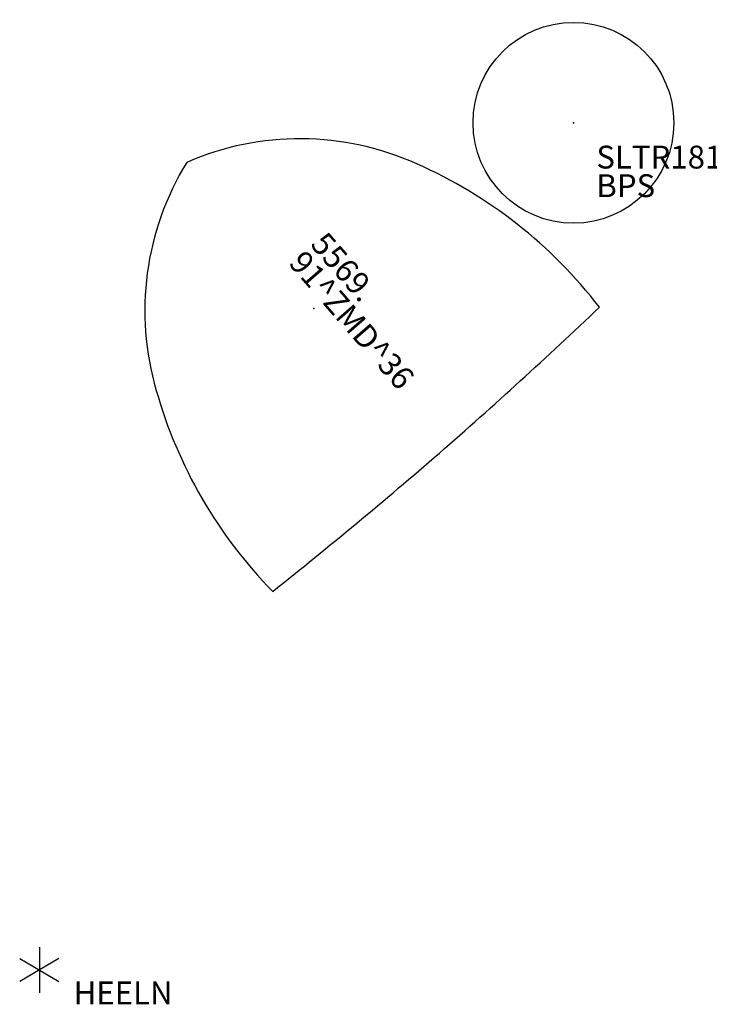
# Model space of a CAD drawing. Units: inches. Extents: x 0 to 432, y -1 to 337.
# Drawn here: x 3 to 63, y 96 to 182 of the extents above; entities that cross this region are included whole.
import ezdxf

# ---------------------------------------------------------------- set-up
doc = ezdxf.new("R2010")
doc.units = ezdxf.units.IN
doc.header["$MEASUREMENT"] = 0
for name, color, linetype in [('HAA_NO_GRAPHIC', 7, 'Continuous'), ('HAA_NO_GRAPHIC-FINISH', 7, 'Continuous'), ('HAA_NO_GRAPHIC-OTHER', 7, 'Continuous'), ('HAA_NO_GRAPHIC-PROD_NO', 7, 'Continuous'), ('HAA_NO_GRAPHIC-TYPE', 7, 'Continuous'), ('HAA_NO_GRAPHIC-VIEW', 7, 'Continuous'), ('SEAT', 5, 'Continuous'), ('SEAT-FINISH', 7, 'Continuous'), ('SEAT-OTHER', 7, 'Continuous'), ('SEAT-PROD_NO', 7, 'Continuous'), ('SEAT-TYPE', 7, 'Continuous'), ('SEAT-VIEW', 7, 'Continuous'), ('TABLE', 6, 'Continuous'), ('TABLE-FINISH', 7, 'Continuous'), ('TABLE-OTHER', 7, 'Continuous'), ('TABLE-PROD_NO', 7, 'Continuous'), ('TABLE-TYPE', 7, 'Continuous'), ('TABLE-VIEW', 7, 'Continuous')]:
    doc.layers.add(name, color=color, linetype=linetype)
doc.styles.get("Standard").update_dxf_attribs({"font": 'arial.ttf'})

# ---------------------------------------------------------------- blocks, each defined once
blk = doc.blocks.new('_HEELN_T')
at = {"layer": 'HAA_NO_GRAPHIC'}
for p, q in [((0, 2), (0, -2)), ((-1.719, 1), (1.719, -1)), ((1.719, 1), (-1.719, -1))]:
    blk.add_line(p, q, dxfattribs=at)
blk.add_point((0, 0), dxfattribs=at)
at = {"layer": 'HAA_NO_GRAPHIC-FINISH'}
blk.add_attdef('FINISH', (3, -5.5), '', height=2, dxfattribs=at)
at = {"layer": 'HAA_NO_GRAPHIC-OTHER'}
blk.add_attdef('OTHER', (3, -8), '', height=2, dxfattribs=at)
at = {"layer": 'HAA_NO_GRAPHIC-PROD_NO', "flags": 8}
blk.add_attdef('PROD_NO', (3, -3), '', height=2, dxfattribs=at)
at = {"layer": 'HAA_NO_GRAPHIC-TYPE', "flags": 2}
blk.add_attdef('TYPE', (3, -10.5), '', height=2, dxfattribs=at)
at = {"layer": 'HAA_NO_GRAPHIC-VIEW', "flags": 2}
blk.add_attdef('VIEW', (3, -13), '', height=2, dxfattribs=at)
blk = doc.blocks.new('L5569_0P')
at = {"layer": 'SEAT'}
for centre, radius, start, end in [((13.879, -22.097), 41.107, 86.60622, 115.21416), ((-460.168, -1.544), 476.92, 0.1855, 2.46136), ((6.706, -7.432), 24.784, 114.65448, 162.55078), ((6.706, 7.432), 24.784, 197.44922, 245.34552), ((-460.168, 1.544), 476.92, 357.53864, 359.8145), ((13.879, 22.097), 41.107, 244.78584, 273.39378)]:
    blk.add_arc(centre, radius, start, end, dxfattribs=at)
blk.add_point((0, 0), dxfattribs=at)
at = {"layer": 'SEAT-FINISH'}
blk.add_attdef('FINISH', (-4.468, 0.828), '', height=2, dxfattribs=at)
at = {"layer": 'SEAT-OTHER'}
blk.add_attdef('OTHER', (-4.468, -1.672), '', height=2, dxfattribs=at)
at = {"layer": 'SEAT-PROD_NO', "flags": 8}
blk.add_attdef('PROD_NO', (-4.468, 3.328), '', height=2, dxfattribs=at)
at = {"layer": 'SEAT-TYPE', "flags": 2}
blk.add_attdef('TYPE', (-4.468, -4.172), '', height=2, dxfattribs=at)
at = {"layer": 'SEAT-VIEW', "flags": 2}
blk.add_attdef('VIEW', (-4.468, -6.672), '', height=2, dxfattribs=at)
blk = doc.blocks.new('3SLTR1814_0P')
at = {"layer": 'TABLE'}
blk.add_circle((0, 0), 8.78, dxfattribs=at)
blk.add_point((0, 0), dxfattribs=at)
at = {"layer": 'TABLE-FINISH'}
blk.add_attdef('FINISH', (2, -6.5), '', height=2, dxfattribs=at)
at = {"layer": 'TABLE-OTHER'}
blk.add_attdef('OTHER', (2, -9), '', height=2, dxfattribs=at)
at = {"layer": 'TABLE-PROD_NO', "flags": 8}
blk.add_attdef('PROD_NO', (2, -4), '', height=2, dxfattribs=at)
at = {"layer": 'TABLE-TYPE', "flags": 2}
blk.add_attdef('TYPE', (2, -11.5), '', height=2, dxfattribs=at)
at = {"layer": 'TABLE-VIEW', "flags": 2}
blk.add_attdef('VIEW', (2, -14), '', height=2, dxfattribs=at)

msp = doc.modelspace()

# ---------------------------------------------------------------- block references
ref = msp.add_blockref('L5569_0P', (28.649, 156.594), dxfattribs=dict(rotation=311))
ref.add_attrib('PROD_NO', '5569.', (28.268, 162.152), dxfattribs={"layer": 'SEAT-PROD_NO', "height": 2, "rotation": 311, "flags": 8})
ref.add_attrib('FINISH', '91^ ZMD^ 36', (26.37, 160.525), dxfattribs={"layer": 'SEAT-FINISH', "height": 2, "rotation": 311})
ref = msp.add_blockref('3SLTR1814_0P', (51.365, 172.835))
ref.add_attrib('PROD_NO', 'SLTR1814', (53.365, 168.835), dxfattribs={"layer": 'TABLE-PROD_NO', "height": 2, "flags": 8})
ref.add_attrib('FINISH', 'BPS', (53.365, 166.335), dxfattribs={"layer": 'TABLE-FINISH', "height": 2})
ref = msp.add_blockref('_HEELN_T', (4.646, 98.763))
ref.add_attrib('PROD_NO', 'HEELN', (7.646, 95.763), dxfattribs={"layer": 'HAA_NO_GRAPHIC-PROD_NO', "height": 2, "flags": 8})

doc.saveas('drawing.dxf')
